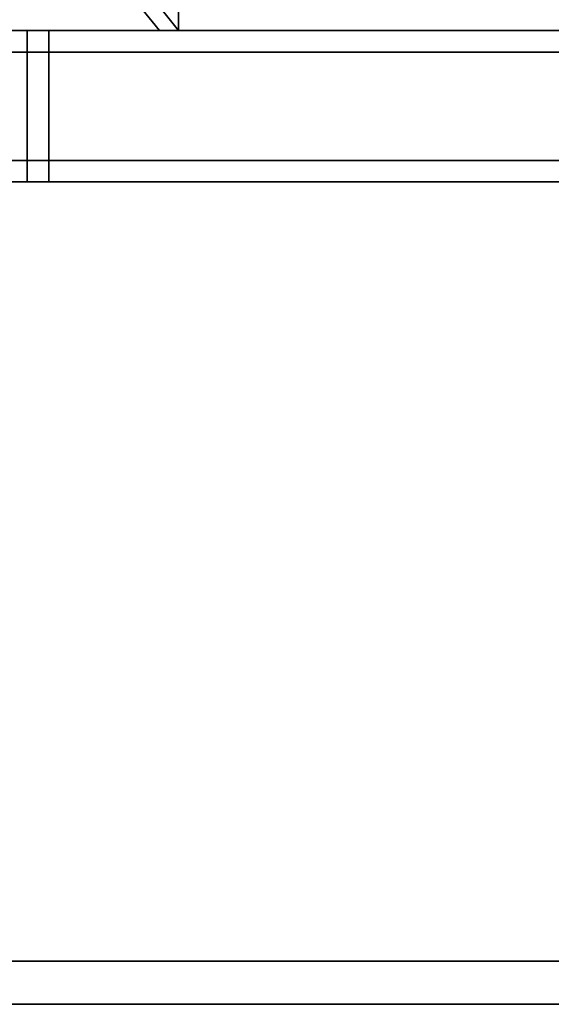
# Model space of a CAD drawing. Extents: x -1.18 to 0.02, y -0.1 to 0.9.
# Drawn here: x -1.11 to -1.09, y -0.1 to -0.05 of the extents above; entities that cross this region are included whole.
import ezdxf

# ---------------------------------------------------------------- set-up
doc = ezdxf.new("R2010")
doc.units = 0
for name, color, linetype in [('L0_HANDLE_BLENDSHAPE_SHAPE_HAND', 7, 'CONTINUOUS'), ('L10_FRAME', 7, 'CONTINUOUS'), ('L11_GLASSOUT', 7, 'CONTINUOUS'), ('L12_GLASSIN', 7, 'CONTINUOUS'), ('L13_GLASSRIM', 7, 'CONTINUOUS'), ('L14_SEAL', 7, 'CONTINUOUS'), ('L22_PROFILE', 7, 'CONTINUOUS'), ('L9_FRAME', 7, 'CONTINUOUS')]:
    doc.layers.add(name, color=color, linetype=linetype)

msp = doc.modelspace()

# ---------------------------------------------------------------- linework, layer by layer
at = {"layer": 'L0_HANDLE_BLENDSHAPE_SHAPE_HAND', "color": 254, "invisible_edges": 9}
for points in [[(-1.107, -0.055, 1.955), (-1.1078, -0.052882, 1.955), (-1.1078, -0.054, 1.955), (-1.107, -0.055, 1.955)], [(-1.1078, -0.052882, 1.955), (-1.107, -0.055, 1.955), (-1.107, -0.053894, 1.955), (-1.1078, -0.052882, 1.955)], [(-1.1078, -0.052882, 0.045), (-1.107, -0.055, 0.045), (-1.1078, -0.054, 0.045), (-1.1078, -0.052882, 0.045)], [(-1.107, -0.055, 0.045), (-1.1078, -0.052882, 0.045), (-1.107, -0.053894, 0.045), (-1.107, -0.055, 0.045)], [(-1.107885, -0.055, 1.955), (-1.117306, -0.054, 1.955), (-1.118115, -0.055, 1.955), (-1.107885, -0.055, 1.955)], [(-1.117306, -0.054, 0.045), (-1.107885, -0.055, 0.045), (-1.118115, -0.055, 0.045), (-1.117306, -0.054, 0.045)], [(-1.117306, -0.054, 1.955), (-1.107885, -0.055, 1.955), (-1.108694, -0.054, 1.955), (-1.117306, -0.054, 1.955)], [(-1.107885, -0.055, 0.045), (-1.117306, -0.054, 0.045), (-1.108694, -0.054, 0.045), (-1.107885, -0.055, 0.045)], [(-1.107885, -0.055, 1.955), (-1.1078, -0.054, 1.955), (-1.108694, -0.054, 1.955), (-1.107885, -0.055, 1.955)], [(-1.1078, -0.054, 0.045), (-1.107885, -0.055, 0.045), (-1.108694, -0.054, 0.045), (-1.1078, -0.054, 0.045)], [(-1.1078, -0.054, 1.955), (-1.107885, -0.055, 1.955), (-1.107, -0.055, 1.955), (-1.1078, -0.054, 1.955)], [(-1.107885, -0.055, 0.045), (-1.1078, -0.054, 0.045), (-1.107, -0.055, 0.045), (-1.107885, -0.055, 0.045)], [(-1.107, -0.055, 1.955), (-1.107, -0.053902, 1.954), (-1.107, -0.053894, 1.955), (-1.107, -0.055, 1.955)], [(-1.107, -0.053894, 0.045), (-1.107, -0.055, 0.046), (-1.107, -0.055, 0.045), (-1.107, -0.053894, 0.045)], [(-1.107, -0.055, 0.046), (-1.107, -0.053894, 0.045), (-1.107, -0.053902, 0.046), (-1.107, -0.055, 0.046)], [(-1.107, -0.053902, 0.046), (-1.107, -0.055, 1.954), (-1.107, -0.055, 0.046), (-1.107, -0.053902, 0.046)], [(-1.107, -0.055, 1.954), (-1.107, -0.053902, 0.046), (-1.107, -0.053902, 1.954), (-1.107, -0.055, 1.954)], [(-1.107, -0.053902, 1.954), (-1.107, -0.055, 1.955), (-1.107, -0.055, 1.954), (-1.107, -0.053902, 1.954)], [(-1.107879, -0.055, 0.046), (-1.118121, -0.055, 1.954), (-1.118122, -0.055, 0.046), (-1.107879, -0.055, 0.046)], [(-1.107885, -0.055, 0.045), (-1.118122, -0.055, 0.046), (-1.118115, -0.055, 0.045), (-1.107885, -0.055, 0.045)], [(-1.118122, -0.055, 0.046), (-1.107885, -0.055, 0.045), (-1.107879, -0.055, 0.046), (-1.118122, -0.055, 0.046)], [(-1.107878, -0.055, 1.954), (-1.118115, -0.055, 1.955), (-1.118121, -0.055, 1.954), (-1.107878, -0.055, 1.954)], [(-1.118121, -0.055, 1.954), (-1.107879, -0.055, 0.046), (-1.107878, -0.055, 1.954), (-1.118121, -0.055, 1.954)], [(-1.118115, -0.055, 1.955), (-1.107878, -0.055, 1.954), (-1.107885, -0.055, 1.955), (-1.118115, -0.055, 1.955)], [(-1.107, -0.055, 1.954), (-1.107885, -0.055, 1.955), (-1.107878, -0.055, 1.954), (-1.107, -0.055, 1.954)], [(-1.107885, -0.055, 1.955), (-1.107, -0.055, 1.954), (-1.107, -0.055, 1.955), (-1.107885, -0.055, 1.955)], [(-1.107, -0.055, 0.045), (-1.107879, -0.055, 0.046), (-1.107885, -0.055, 0.045), (-1.107, -0.055, 0.045)], [(-1.107, -0.055, 0.046), (-1.107878, -0.055, 1.954), (-1.107879, -0.055, 0.046), (-1.107, -0.055, 0.046)], [(-1.107879, -0.055, 0.046), (-1.107, -0.055, 0.045), (-1.107, -0.055, 0.046), (-1.107879, -0.055, 0.046)], [(-1.107878, -0.055, 1.954), (-1.107, -0.055, 0.046), (-1.107, -0.055, 1.954), (-1.107878, -0.055, 1.954)]]:
    msp.add_3dface(points, dxfattribs=at)
at = {"layer": 'L10_FRAME', "color": 254, "invisible_edges": 9}
for points in [[(-1.114, -0.055, 0.024), (-1.114, -0.056, 0.006), (-1.114, -0.056, 0.024), (-1.114, -0.055, 0.024)], [(-1.114, -0.056, 0.006), (-1.114, -0.055, 0.024), (-1.114, -0.055, 0.006), (-1.114, -0.056, 0.006)], [(-1.114, -0.055, 0.024), (-1.113, -0.055, 0.006), (-1.114, -0.055, 0.006), (-1.114, -0.055, 0.024)], [(-1.113, -0.055, 0.006), (-1.114, -0.055, 0.024), (-1.113, -0.055, 0.024), (-1.113, -0.055, 0.006)], [(-1.114, -0.055, 0.005), (-1.113, -0.056, 0.005), (-1.114, -0.056, 0.005), (-1.114, -0.055, 0.005)], [(-1.113, -0.056, 0.005), (-1.114, -0.055, 0.005), (-1.113, -0.055, 0.005), (-1.113, -0.056, 0.005)], [(-1.114, -0.055, 0.006), (-1.113, -0.055, 0.005), (-1.114, -0.055, 0.005), (-1.114, -0.055, 0.006)], [(-1.113, -0.055, 0.005), (-1.114, -0.055, 0.006), (-1.113, -0.055, 0.006), (-1.113, -0.055, 0.005)], [(-1.114, -0.055, 0.006), (-1.114, -0.056, 0.005), (-1.114, -0.056, 0.006), (-1.114, -0.055, 0.006)], [(-1.114, -0.056, 0.005), (-1.114, -0.055, 0.006), (-1.114, -0.055, 0.005), (-1.114, -0.056, 0.005)], [(-1.114, -0.055, 0.025), (-1.113, -0.055, 0.024), (-1.114, -0.055, 0.024), (-1.114, -0.055, 0.025)], [(-1.113, -0.055, 0.024), (-1.114, -0.055, 0.025), (-1.113, -0.055, 0.025), (-1.113, -0.055, 0.024)], [(-1.113, -0.056, 0.025), (-1.114, -0.055, 0.025), (-1.114, -0.056, 0.025), (-1.113, -0.056, 0.025)], [(-1.114, -0.055, 0.025), (-1.113, -0.056, 0.025), (-1.113, -0.055, 0.025), (-1.114, -0.055, 0.025)], [(-1.114, -0.055, 0.025), (-1.114, -0.056, 0.024), (-1.114, -0.056, 0.025), (-1.114, -0.055, 0.025)], [(-1.114, -0.056, 0.024), (-1.114, -0.055, 0.025), (-1.114, -0.055, 0.024), (-1.114, -0.056, 0.024)], [(-0.781667, -0.055, 0.005), (-1.113, -0.056, 0.005), (-1.113, -0.055, 0.005), (-0.781667, -0.055, 0.005)], [(-1.113, -0.056, 0.005), (-0.781667, -0.055, 0.005), (-0.781667, -0.056, 0.005), (-1.113, -0.056, 0.005)], [(-1.113, -0.055, 0.006), (-0.781667, -0.055, 0.005), (-1.113, -0.055, 0.005), (-1.113, -0.055, 0.006)], [(-0.781667, -0.055, 0.005), (-1.113, -0.055, 0.006), (-0.781667, -0.055, 0.006), (-0.781667, -0.055, 0.005)], [(-1.113, -0.056, 0.025), (-0.781667, -0.055, 0.025), (-1.113, -0.055, 0.025), (-1.113, -0.056, 0.025)], [(-0.781667, -0.055, 0.025), (-1.113, -0.056, 0.025), (-0.781667, -0.056, 0.025), (-0.781667, -0.055, 0.025)], [(-1.113, -0.055, 0.025), (-0.781667, -0.055, 0.024), (-1.113, -0.055, 0.024), (-1.113, -0.055, 0.025)], [(-0.781667, -0.055, 0.024), (-1.113, -0.055, 0.025), (-0.781667, -0.055, 0.025), (-0.781667, -0.055, 0.024)], [(-1.113, -0.055, 0.024), (-0.781667, -0.055, 0.006), (-1.113, -0.055, 0.006), (-1.113, -0.055, 0.024)], [(-0.781667, -0.055, 0.006), (-1.113, -0.055, 0.024), (-0.781667, -0.055, 0.024), (-0.781667, -0.055, 0.006)], [(-1.114, -0.056, 0.025), (-1.114, -0.061, 0.024), (-1.114, -0.061, 0.025), (-1.114, -0.056, 0.025)], [(-1.114, -0.061, 0.024), (-1.114, -0.056, 0.025), (-1.114, -0.056, 0.024), (-1.114, -0.061, 0.024)], [(-1.113, -0.061, 0.025), (-1.114, -0.056, 0.025), (-1.114, -0.061, 0.025), (-1.113, -0.061, 0.025)], [(-1.114, -0.056, 0.025), (-1.113, -0.061, 0.025), (-1.113, -0.056, 0.025), (-1.114, -0.056, 0.025)], [(-1.114, -0.056, 0.006), (-1.114, -0.061, 0.005), (-1.114, -0.061, 0.006), (-1.114, -0.056, 0.006)], [(-1.114, -0.061, 0.005), (-1.114, -0.056, 0.006), (-1.114, -0.056, 0.005), (-1.114, -0.061, 0.005)], [(-1.114, -0.056, 0.005), (-1.113, -0.061, 0.005), (-1.114, -0.061, 0.005), (-1.114, -0.056, 0.005)], [(-1.113, -0.061, 0.005), (-1.114, -0.056, 0.005), (-1.113, -0.056, 0.005), (-1.113, -0.061, 0.005)], [(-1.114, -0.056, 0.024), (-1.114, -0.061, 0.006), (-1.114, -0.061, 0.024), (-1.114, -0.056, 0.024)], [(-1.114, -0.061, 0.006), (-1.114, -0.056, 0.024), (-1.114, -0.056, 0.006), (-1.114, -0.061, 0.006)], [(-1.113, -0.056, 0.005), (-0.781667, -0.061, 0.005), (-1.113, -0.061, 0.005), (-1.113, -0.056, 0.005)], [(-0.781667, -0.061, 0.005), (-1.113, -0.056, 0.005), (-0.781667, -0.056, 0.005), (-0.781667, -0.061, 0.005)], [(-0.781667, -0.061, 0.025), (-1.113, -0.056, 0.025), (-1.113, -0.061, 0.025), (-0.781667, -0.061, 0.025)], [(-1.113, -0.056, 0.025), (-0.781667, -0.061, 0.025), (-0.781667, -0.056, 0.025), (-1.113, -0.056, 0.025)], [(-1.114, -0.061, 0.024), (-1.114, -0.062, 0.006), (-1.114, -0.062, 0.024), (-1.114, -0.061, 0.024)], [(-1.114, -0.062, 0.006), (-1.114, -0.061, 0.024), (-1.114, -0.061, 0.006), (-1.114, -0.062, 0.006)], [(-1.114, -0.061, 0.005), (-1.113, -0.062, 0.005), (-1.114, -0.062, 0.005), (-1.114, -0.061, 0.005)], [(-1.113, -0.062, 0.005), (-1.114, -0.061, 0.005), (-1.113, -0.061, 0.005), (-1.113, -0.062, 0.005)], [(-1.114, -0.061, 0.006), (-1.114, -0.062, 0.005), (-1.114, -0.062, 0.006), (-1.114, -0.061, 0.006)], [(-1.114, -0.062, 0.005), (-1.114, -0.061, 0.006), (-1.114, -0.061, 0.005), (-1.114, -0.062, 0.005)], [(-1.113, -0.062, 0.025), (-1.114, -0.061, 0.025), (-1.114, -0.062, 0.025), (-1.113, -0.062, 0.025)], [(-1.114, -0.061, 0.025), (-1.113, -0.062, 0.025), (-1.113, -0.061, 0.025), (-1.114, -0.061, 0.025)], [(-1.114, -0.061, 0.025), (-1.114, -0.062, 0.024), (-1.114, -0.062, 0.025), (-1.114, -0.061, 0.025)], [(-1.114, -0.062, 0.024), (-1.114, -0.061, 0.025), (-1.114, -0.061, 0.024), (-1.114, -0.062, 0.024)], [(-0.781667, -0.062, 0.025), (-1.113, -0.061, 0.025), (-1.113, -0.062, 0.025), (-0.781667, -0.062, 0.025)], [(-1.113, -0.061, 0.025), (-0.781667, -0.062, 0.025), (-0.781667, -0.061, 0.025), (-1.113, -0.061, 0.025)], [(-1.113, -0.061, 0.005), (-0.781667, -0.062, 0.005), (-1.113, -0.062, 0.005), (-1.113, -0.061, 0.005)], [(-0.781667, -0.062, 0.005), (-1.113, -0.061, 0.005), (-0.781667, -0.061, 0.005), (-0.781667, -0.062, 0.005)], [(-1.113, -0.062, 0.024), (-1.114, -0.062, 0.006), (-1.113, -0.062, 0.006), (-1.113, -0.062, 0.024)], [(-1.114, -0.062, 0.006), (-1.113, -0.062, 0.024), (-1.114, -0.062, 0.024), (-1.114, -0.062, 0.006)], [(-1.113, -0.062, 0.006), (-1.114, -0.062, 0.005), (-1.113, -0.062, 0.005), (-1.113, -0.062, 0.006)], [(-1.114, -0.062, 0.005), (-1.113, -0.062, 0.006), (-1.114, -0.062, 0.006), (-1.114, -0.062, 0.005)], [(-1.113, -0.062, 0.025), (-1.114, -0.062, 0.024), (-1.113, -0.062, 0.024), (-1.113, -0.062, 0.025)], [(-1.114, -0.062, 0.024), (-1.113, -0.062, 0.025), (-1.114, -0.062, 0.025), (-1.114, -0.062, 0.024)], [(-0.781667, -0.062, 0.024), (-1.113, -0.062, 0.025), (-1.113, -0.062, 0.024), (-0.781667, -0.062, 0.024)], [(-1.113, -0.062, 0.025), (-0.781667, -0.062, 0.024), (-0.781667, -0.062, 0.025), (-1.113, -0.062, 0.025)], [(-0.781667, -0.062, 0.005), (-1.113, -0.062, 0.006), (-1.113, -0.062, 0.005), (-0.781667, -0.062, 0.005)], [(-1.113, -0.062, 0.006), (-0.781667, -0.062, 0.005), (-0.781667, -0.062, 0.006), (-1.113, -0.062, 0.006)], [(-0.781667, -0.062, 0.006), (-1.113, -0.062, 0.024), (-1.113, -0.062, 0.006), (-0.781667, -0.062, 0.006)], [(-1.113, -0.062, 0.024), (-0.781667, -0.062, 0.006), (-0.781667, -0.062, 0.024), (-1.113, -0.062, 0.024)]]:
    msp.add_3dface(points, dxfattribs=at)
at = {"layer": 'L11_GLASSOUT', "color": 8, "invisible_edges": 9}
for points in [[(-0.780667, -0.062, 1.935), (-1.114, -0.062, 0.025), (-0.780667, -0.062, 0.025), (-0.780667, -0.062, 1.935)], [(-1.114, -0.062, 0.025), (-0.780667, -0.062, 1.935), (-1.114, -0.062, 1.935), (-1.114, -0.062, 0.025)]]:
    msp.add_3dface(points, dxfattribs=at)
at = {"layer": 'L12_GLASSIN', "color": 8, "invisible_edges": 9}
for points in [[(-1.114, -0.055, 0.025), (-0.780667, -0.055, 1.935), (-0.780667, -0.055, 0.025), (-1.114, -0.055, 0.025)], [(-0.780667, -0.055, 1.935), (-1.114, -0.055, 0.025), (-1.114, -0.055, 1.935), (-0.780667, -0.055, 1.935)]]:
    msp.add_3dface(points, dxfattribs=at)
at = {"layer": 'L13_GLASSRIM', "color": 8, "invisible_edges": 9}
for points in [[(-0.780667, -0.062, 1.935), (-1.114, -0.055, 1.935), (-1.114, -0.062, 1.935), (-0.780667, -0.062, 1.935)], [(-1.114, -0.055, 1.935), (-0.780667, -0.062, 1.935), (-0.780667, -0.055, 1.935), (-1.114, -0.055, 1.935)], [(-1.114, -0.055, 0.025), (-0.780667, -0.062, 0.025), (-1.114, -0.062, 0.025), (-1.114, -0.055, 0.025)], [(-0.780667, -0.062, 0.025), (-1.114, -0.055, 0.025), (-0.780667, -0.055, 0.025), (-0.780667, -0.062, 0.025)], [(-1.114, -0.062, 1.935), (-1.114, -0.055, 0.025), (-1.114, -0.062, 0.025), (-1.114, -0.062, 1.935)], [(-1.114, -0.055, 0.025), (-1.114, -0.062, 1.935), (-1.114, -0.055, 1.935), (-1.114, -0.055, 0.025)]]:
    msp.add_3dface(points, dxfattribs=at)
at = {"layer": 'L14_SEAL', "color": 8, "invisible_edges": 9}
for points in [[(-1.134, -0.055), (-0.760667, -0.062), (-1.134, -0.062), (-1.134, -0.055)], [(-0.760667, -0.062), (-1.134, -0.055), (-0.760667, -0.055), (-0.760667, -0.062)], [(-0.760667, -0.062, 0.005), (-1.134, -0.055, 0.005), (-1.134, -0.062, 0.005), (-0.760667, -0.062, 0.005)], [(-1.134, -0.055, 0.005), (-0.760667, -0.062, 0.005), (-0.760667, -0.055, 0.005), (-1.134, -0.055, 0.005)], [(-1.134, -0.055, 0.005), (-0.760667, -0.055), (-1.134, -0.055), (-1.134, -0.055, 0.005)], [(-0.760667, -0.055), (-1.134, -0.055, 0.005), (-0.760667, -0.055, 0.005), (-0.760667, -0.055)], [(-0.760667, -0.062), (-1.134, -0.062, 0.005), (-1.134, -0.062), (-0.760667, -0.062)], [(-1.134, -0.062, 0.005), (-0.760667, -0.062), (-0.760667, -0.062, 0.005), (-1.134, -0.062, 0.005)]]:
    msp.add_3dface(points, dxfattribs=at)
at = {"layer": 'L22_PROFILE', "color": 254, "invisible_edges": 9}
for points in [[(-1.138, -0.046986, 1.935), (-0.04, -0.098014, 1.935), (-1.138, -0.098014, 1.935), (-1.138, -0.046986, 1.935)], [(-0.04, -0.098014, 1.935), (-1.138, -0.046986, 1.935), (-0.04, -0.046986, 1.935), (-0.04, -0.098014, 1.935)], [(-0.04, -0.098, 2), (-1.138, -0.047, 2), (-1.138, -0.098, 2), (-0.04, -0.098, 2)], [(-1.138, -0.047, 2), (-0.04, -0.098, 2), (-0.04, -0.047, 2), (-1.138, -0.047, 2)], [(-0.04, -0.1, 2), (-1.138, -0.098, 2), (-1.138, -0.1, 2), (-0.04, -0.1, 2)], [(-1.138, -0.098, 2), (-0.04, -0.1, 2), (-0.04, -0.098, 2), (-1.138, -0.098, 2)], [(-1.138, -0.098014, 1.935), (-0.04, -0.1, 1.935), (-1.138, -0.1, 1.935), (-1.138, -0.098014, 1.935)], [(-0.04, -0.1, 1.935), (-1.138, -0.098014, 1.935), (-0.04, -0.098014, 1.935), (-0.04, -0.1, 1.935)], [(-0.04, -0.1, 2), (-1.138, -0.1, 1.998), (-0.04, -0.1, 1.998), (-0.04, -0.1, 2)], [(-1.138, -0.1, 1.998), (-0.04, -0.1, 2), (-1.138, -0.1, 2), (-1.138, -0.1, 1.998)], [(-0.04, -0.1, 1.936986), (-1.138, -0.1, 1.998), (-1.138, -0.1, 1.936986), (-0.04, -0.1, 1.936986)], [(-1.138, -0.1, 1.998), (-0.04, -0.1, 1.936986), (-0.04, -0.1, 1.998), (-1.138, -0.1, 1.998)], [(-0.04, -0.1, 1.935), (-1.138, -0.1, 1.936986), (-1.138, -0.1, 1.935), (-0.04, -0.1, 1.935)], [(-1.138, -0.1, 1.936986), (-0.04, -0.1, 1.935), (-0.04, -0.1, 1.936986), (-1.138, -0.1, 1.936986)]]:
    msp.add_3dface(points, dxfattribs=at)
at = {"layer": 'L9_FRAME', "color": 254, "invisible_edges": 9}
for points in [[(-1.115, -0.055, 1.934), (-1.114, -0.055, 0.006), (-1.115, -0.055, 0.006), (-1.115, -0.055, 1.934)], [(-1.114, -0.055, 0.006), (-1.115, -0.055, 1.934), (-1.114, -0.055, 1.934), (-1.114, -0.055, 0.006)], [(-1.115, -0.055, 1.935), (-1.114, -0.055, 1.934), (-1.115, -0.055, 1.934), (-1.115, -0.055, 1.935)], [(-1.114, -0.055, 1.934), (-1.115, -0.055, 1.935), (-1.114, -0.055, 1.935), (-1.114, -0.055, 1.934)], [(-1.114, -0.056, 1.935), (-1.115, -0.055, 1.935), (-1.115, -0.056, 1.935), (-1.114, -0.056, 1.935)], [(-1.115, -0.055, 1.935), (-1.114, -0.056, 1.935), (-1.114, -0.055, 1.935), (-1.115, -0.055, 1.935)], [(-1.115, -0.055, 0.006), (-1.114, -0.055, 0.005), (-1.115, -0.055, 0.005), (-1.115, -0.055, 0.006)], [(-1.114, -0.055, 0.005), (-1.115, -0.055, 0.006), (-1.114, -0.055, 0.006), (-1.114, -0.055, 0.005)], [(-1.115, -0.055, 0.005), (-1.114, -0.056, 0.005), (-1.115, -0.056, 0.005), (-1.115, -0.055, 0.005)], [(-1.114, -0.056, 0.005), (-1.115, -0.055, 0.005), (-1.114, -0.055, 0.005), (-1.114, -0.056, 0.005)], [(-1.114, -0.055, 0.006), (-1.114, -0.056, 1.934), (-1.114, -0.056, 0.006), (-1.114, -0.055, 0.006)], [(-1.114, -0.056, 1.934), (-1.114, -0.055, 0.006), (-1.114, -0.055, 1.934), (-1.114, -0.056, 1.934)], [(-1.114, -0.056, 1.934), (-1.114, -0.055, 1.935), (-1.114, -0.056, 1.935), (-1.114, -0.056, 1.934)], [(-1.114, -0.055, 1.935), (-1.114, -0.056, 1.934), (-1.114, -0.055, 1.934), (-1.114, -0.055, 1.935)], [(-1.114, -0.055, 0.005), (-1.114, -0.056, 0.006), (-1.114, -0.056, 0.005), (-1.114, -0.055, 0.005)], [(-1.114, -0.056, 0.006), (-1.114, -0.055, 0.005), (-1.114, -0.055, 0.006), (-1.114, -0.056, 0.006)], [(-1.115, -0.056, 0.005), (-1.114, -0.061, 0.005), (-1.115, -0.061, 0.005), (-1.115, -0.056, 0.005)], [(-1.114, -0.061, 0.005), (-1.115, -0.056, 0.005), (-1.114, -0.056, 0.005), (-1.114, -0.061, 0.005)], [(-1.114, -0.061, 1.935), (-1.115, -0.056, 1.935), (-1.115, -0.061, 1.935), (-1.114, -0.061, 1.935)], [(-1.115, -0.056, 1.935), (-1.114, -0.061, 1.935), (-1.114, -0.056, 1.935), (-1.115, -0.056, 1.935)], [(-1.114, -0.056, 0.005), (-1.114, -0.061, 0.006), (-1.114, -0.061, 0.005), (-1.114, -0.056, 0.005)], [(-1.114, -0.061, 0.006), (-1.114, -0.056, 0.005), (-1.114, -0.056, 0.006), (-1.114, -0.061, 0.006)], [(-1.114, -0.056, 1.934), (-1.114, -0.061, 1.935), (-1.114, -0.061, 1.934), (-1.114, -0.056, 1.934)], [(-1.114, -0.061, 1.935), (-1.114, -0.056, 1.934), (-1.114, -0.056, 1.935), (-1.114, -0.061, 1.935)], [(-1.114, -0.056, 0.006), (-1.114, -0.061, 1.934), (-1.114, -0.061, 0.006), (-1.114, -0.056, 0.006)], [(-1.114, -0.061, 1.934), (-1.114, -0.056, 0.006), (-1.114, -0.056, 1.934), (-1.114, -0.061, 1.934)], [(-1.114, -0.062, 1.935), (-1.115, -0.061, 1.935), (-1.115, -0.062, 1.935), (-1.114, -0.062, 1.935)], [(-1.115, -0.061, 1.935), (-1.114, -0.062, 1.935), (-1.114, -0.061, 1.935), (-1.115, -0.061, 1.935)], [(-1.114, -0.061, 0.005), (-1.115, -0.062, 0.005), (-1.115, -0.061, 0.005), (-1.114, -0.061, 0.005)], [(-1.115, -0.062, 0.005), (-1.114, -0.061, 0.005), (-1.114, -0.062, 0.005), (-1.115, -0.062, 0.005)], [(-1.114, -0.061, 0.006), (-1.114, -0.062, 1.934), (-1.114, -0.062, 0.006), (-1.114, -0.061, 0.006)], [(-1.114, -0.062, 1.934), (-1.114, -0.061, 0.006), (-1.114, -0.061, 1.934), (-1.114, -0.062, 1.934)], [(-1.114, -0.061, 1.934), (-1.114, -0.062, 1.935), (-1.114, -0.062, 1.934), (-1.114, -0.061, 1.934)], [(-1.114, -0.062, 1.935), (-1.114, -0.061, 1.934), (-1.114, -0.061, 1.935), (-1.114, -0.062, 1.935)], [(-1.114, -0.061, 0.005), (-1.114, -0.062, 0.006), (-1.114, -0.062, 0.005), (-1.114, -0.061, 0.005)], [(-1.114, -0.062, 0.006), (-1.114, -0.061, 0.005), (-1.114, -0.061, 0.006), (-1.114, -0.062, 0.006)], [(-1.114, -0.062, 1.934), (-1.115, -0.062, 0.006), (-1.114, -0.062, 0.006), (-1.114, -0.062, 1.934)], [(-1.115, -0.062, 0.006), (-1.114, -0.062, 1.934), (-1.115, -0.062, 1.934), (-1.115, -0.062, 0.006)], [(-1.114, -0.062, 1.935), (-1.115, -0.062, 1.934), (-1.114, -0.062, 1.934), (-1.114, -0.062, 1.935)], [(-1.115, -0.062, 1.934), (-1.114, -0.062, 1.935), (-1.115, -0.062, 1.935), (-1.115, -0.062, 1.934)], [(-1.114, -0.062, 0.006), (-1.115, -0.062, 0.005), (-1.114, -0.062, 0.005), (-1.114, -0.062, 0.006)], [(-1.115, -0.062, 0.005), (-1.114, -0.062, 0.006), (-1.115, -0.062, 0.006), (-1.115, -0.062, 0.005)]]:
    msp.add_3dface(points, dxfattribs=at)

doc.saveas('drawing.dxf')
